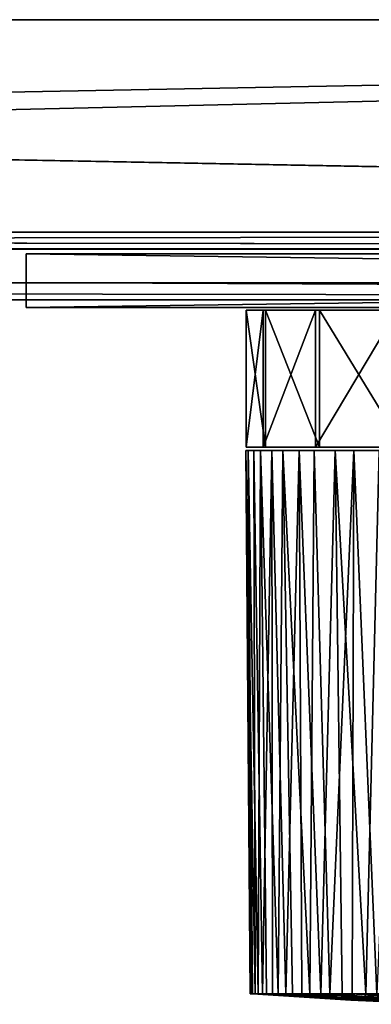
# Model space of a CAD drawing. Units: inches. Extents: x -13.2 to 13.2, y -1.6 to 1.6.
# Drawn here: x 4.2 to 5, y -0.6 to 1.6 of the extents above; entities that cross this region are included whole.
import ezdxf

# ---------------------------------------------------------------- set-up
doc = ezdxf.new("R2010")
doc.units = ezdxf.units.IN
doc.layers.get('0').update_dxf_attribs({"true_color": 0xc2ced6})

msp = doc.modelspace()

# ---------------------------------------------------------------- linework, layer by layer
for points in [[(13.1772, 1.6485), (-13.1774, 1.6485), (-13.1774, 1.6485), (13.1772, 1.6485)], [(-13.1774, 1.6485), (13.1772, 1.6485), (13.1772, 1.6485), (-13.1774, 1.6485)], [(13.1772, 1.6485), (-13.1774, 1.6485), (-13.1774, 1.0384), (13.1772, 1.6485)], [(-13.1774, 1.0384), (13.1772, 1.0384), (13.1772, 1.6485), (-13.1774, 1.0384)], [(13.1772, 1.1565), (-13.1774, 1.1565), (-13.1774, 1.6485), (13.1772, 1.1565)], [(-13.1774, 1.6485), (13.1772, 1.6485), (13.1772, 1.1565), (-13.1774, 1.6485)], [(13.1772, 1.6485), (13.1772, 1.6485), (-13.1774, 1.6485), (13.1772, 1.6485)], [(-13.1774, 1.6485), (-13.1774, 1.6485), (13.1772, 1.6485), (-13.1774, 1.6485)], [(13.1772, 1.6485), (13.1772, 1.0384), (-13.1774, 1.0384), (13.1772, 1.6485)], [(-13.1774, 1.0384), (-13.1774, 1.6485), (13.1772, 1.6485), (-13.1774, 1.0384)], [(13.1772, 1.1565), (13.1772, 1.6485), (-13.1774, 1.6485), (13.1772, 1.1565)], [(-13.1774, 1.6485), (-13.1774, 1.1565), (13.1772, 1.1565), (-13.1774, 1.6485)], [(-13.0887, 1.6485), (13.0882, 1.6485), (13.0882, 1.6485), (-13.0887, 1.6485)], [(13.0882, 1.6485), (-13.0887, 1.6485), (-13.0887, 1.6485), (13.0882, 1.6485)], [(-13.0887, 1.6485), (13.0882, 1.6485), (13.0882, 1.1565), (-13.0887, 1.6485)], [(13.0882, 1.1565), (-13.0887, 1.1565), (-13.0887, 1.6485), (13.0882, 1.1565)], [(-13.0887, 1.1565), (13.0882, 1.1565), (13.0882, 1.6485), (-13.0887, 1.1565)], [(13.0882, 1.6485), (-13.0887, 1.6485), (-13.0887, 1.1565), (13.0882, 1.6485)], [(-13.1774, 1.1565), (13.1772, 1.1565), (13.1772, 1.1172), (-13.1774, 1.1565)], [(13.1772, 1.1172), (-13.1774, 1.1172), (-13.1774, 1.1565), (13.1772, 1.1172)], [(-13.1774, 1.1565), (-13.1774, 1.1172), (13.1772, 1.1172), (-13.1774, 1.1565)], [(13.1772, 1.1172), (13.1772, 1.1565), (-13.1774, 1.1565), (13.1772, 1.1172)], [(-13.0887, 1.1565), (13.0882, 1.1565), (13.0882, 1.1172), (-13.0887, 1.1565)], [(13.0882, 1.1172), (-13.0887, 1.1172), (-13.0887, 1.1565), (13.0882, 1.1172)], [(-13.0887, 1.1172), (13.0882, 1.1172), (13.0882, 1.1565), (-13.0887, 1.1172)], [(13.0882, 1.1565), (-13.0887, 1.1565), (-13.0887, 1.1172), (13.0882, 1.1565)], [(13.1772, 1.1165), (-13.1774, 1.1165), (-13.1774, 1.1172), (13.1772, 1.1165)], [(-13.1774, 1.1172), (13.1772, 1.1172), (13.1772, 1.1165), (-13.1774, 1.1172)], [(13.1772, 1.1165), (13.1772, 1.1172), (-13.1774, 1.1172), (13.1772, 1.1165)], [(-13.1774, 1.1172), (-13.1774, 1.1165), (13.1772, 1.1165), (-13.1774, 1.1172)], [(13.1772, 0.999), (-13.1774, 0.999), (-13.1774, 1.1165), (13.1772, 0.999)], [(-13.1774, 1.1165), (13.1772, 1.1165), (13.1772, 0.999), (-13.1774, 1.1165)], [(13.1772, 0.999), (13.1772, 1.1165), (-13.1774, 1.1165), (13.1772, 0.999)], [(-13.1774, 1.1165), (-13.1774, 0.999), (13.1772, 0.999), (-13.1774, 1.1165)], [(-13.0887, 1.1172), (13.0882, 1.1172), (13.0882, 1.1172), (-13.0887, 1.1172)], [(13.0882, 1.1172), (-13.0887, 1.1172), (-13.0887, 1.1172), (13.0882, 1.1172)], [(4.2156, 0.9819), (4.2156, 1.1059), (13.1723, 1.1059), (4.2156, 0.9819)], [(13.1723, 1.1059), (13.1723, 0.9819), (4.2156, 0.9819), (13.1723, 1.1059)], [(13.1723, 0.9819), (13.1723, 1.1059), (4.2156, 1.1059), (13.1723, 0.9819)], [(4.2156, 1.1059), (4.2156, 0.9819), (13.1723, 0.9819), (4.2156, 1.1059)], [(4.2156, 0.9819), (4.2156, 1.1059), (4.2156, 1.1059), (4.2156, 0.9819)], [(4.2156, 1.1059), (4.2156, 0.9819), (4.2156, 0.9819), (4.2156, 1.1059)], [(13.1723, 1.1059), (4.2156, 1.1059), (4.2156, 1.1059), (13.1723, 1.1059)], [(4.2156, 1.1059), (13.1723, 1.1059), (13.1723, 1.1059), (4.2156, 1.1059)], [(13.1772, 0.999), (13.1772, 1.0384), (-13.1774, 1.0384), (13.1772, 0.999)], [(-13.1774, 1.0384), (-13.1774, 0.999), (13.1772, 0.999), (-13.1774, 1.0384)], [(13.1772, 0.999), (-13.1774, 0.999), (-13.1774, 1.0384), (13.1772, 0.999)], [(-13.1774, 1.0384), (13.1772, 1.0384), (13.1772, 0.999), (-13.1774, 1.0384)], [(13.1772, 0.999), (-13.1774, 0.999), (-13.1774, 0.999), (13.1772, 0.999)], [(-13.1774, 0.999), (13.1772, 0.999), (13.1772, 0.999), (-13.1774, 0.999)], [(13.1772, 0.999), (13.1772, 0.999), (-13.1774, 0.999), (13.1772, 0.999)], [(-13.1774, 0.999), (-13.1774, 0.999), (13.1772, 0.999), (-13.1774, 0.999)], [(4.2156, 0.9819), (4.2156, 0.9819), (13.1723, 0.9819), (4.2156, 0.9819)], [(13.1723, 0.9819), (13.1723, 0.9819), (4.2156, 0.9819), (13.1723, 0.9819)], [(4.7646, 0.9752), (4.7248, 0.9752), (4.7248, 0.658), (4.7646, 0.9752)], [(4.7248, 0.658), (4.7646, 0.658), (4.7646, 0.9752), (4.7248, 0.658)], [(4.7248, 0.9752), (4.7698, 0.9752), (4.7698, 0.658), (4.7248, 0.9752)], [(4.7698, 0.658), (4.7248, 0.658), (4.7248, 0.9752), (4.7698, 0.658)], [(5.5903, 0.9752), (4.7248, 0.9752), (4.7646, 0.9752), (5.5903, 0.9752)], [(5.5903, 0.9752), (4.7698, 0.9752), (4.7248, 0.9752), (5.5903, 0.9752)], [(4.8852, 0.9752), (4.7646, 0.9752), (4.7646, 0.658), (4.8852, 0.9752)], [(4.7646, 0.658), (4.8852, 0.658), (4.8852, 0.9752), (4.7646, 0.658)], [(5.5903, 0.9752), (4.7646, 0.9752), (4.8852, 0.9752), (5.5903, 0.9752)], [(4.7698, 0.9752), (4.895, 0.9752), (4.895, 0.658), (4.7698, 0.9752)], [(4.895, 0.658), (4.7698, 0.658), (4.7698, 0.9752), (4.895, 0.658)], [(5.5903, 0.9752), (4.895, 0.9752), (4.7698, 0.9752), (5.5903, 0.9752)], [(5.0748, 0.9752), (4.8852, 0.9752), (4.8852, 0.658), (5.0748, 0.9752)], [(4.8852, 0.658), (5.0748, 0.658), (5.0748, 0.9752), (4.8852, 0.658)], [(5.5903, 0.9752), (4.8852, 0.9752), (5.0748, 0.9752), (5.5903, 0.9752)], [(4.895, 0.9752), (5.0884, 0.9752), (5.0884, 0.658), (4.895, 0.9752)], [(5.0884, 0.658), (4.895, 0.658), (4.895, 0.9752), (5.0884, 0.658)], [(5.5903, 0.9752), (5.0884, 0.9752), (4.895, 0.9752), (5.5903, 0.9752)], [(4.7346, -0.6093), (4.7243, 0.6505), (4.7295, 0.6505), (4.7346, -0.6093)], [(4.746, -0.6093), (4.7427, 0.6505), (4.7243, 0.6505), (4.746, -0.6093)], [(4.7243, 0.6505), (4.7367, -0.6093), (4.746, -0.6093), (4.7243, 0.6505)], [(4.7346, -0.6093), (4.7367, -0.6093), (4.7243, 0.6505), (4.7346, -0.6093)], [(4.7427, 0.6505), (4.7842, 0.6505), (4.7243, 0.6505), (4.7427, 0.6505)], [(4.9314, 0.6505), (4.7243, 0.6505), (4.7842, 0.6505), (4.9314, 0.6505)], [(4.7295, 0.6505), (4.7243, 0.6505), (4.9314, 0.6505), (4.7295, 0.6505)], [(5.5903, 0.658), (4.7646, 0.658), (4.7248, 0.658), (5.5903, 0.658)], [(5.5903, 0.658), (4.7248, 0.658), (4.7698, 0.658), (5.5903, 0.658)], [(4.7295, 0.6505), (4.7398, -0.6093), (4.7346, -0.6093), (4.7295, 0.6505)], [(4.7295, 0.6505), (4.7582, 0.6505), (4.7524, -0.6093), (4.7295, 0.6505)], [(4.7524, -0.6093), (4.7398, -0.6093), (4.7295, 0.6505), (4.7524, -0.6093)], [(4.9314, 0.6505), (4.7582, 0.6505), (4.7295, 0.6505), (4.9314, 0.6505)], [(4.7427, 0.6505), (4.746, -0.6093), (4.7626, -0.6093), (4.7427, 0.6505)], [(4.7842, 0.6505), (4.7427, 0.6505), (4.7626, -0.6093), (4.7842, 0.6505)], [(4.7721, -0.6093), (4.7524, -0.6093), (4.7582, 0.6505), (4.7721, -0.6093)], [(4.7582, 0.6505), (4.8096, 0.6505), (4.7989, -0.6093), (4.7582, 0.6505)], [(4.7989, -0.6093), (4.7721, -0.6093), (4.7582, 0.6505), (4.7989, -0.6093)], [(4.9314, 0.6505), (5.2787, 0.6505), (4.7582, 0.6505), (4.9314, 0.6505)], [(4.8096, 0.6505), (4.7582, 0.6505), (5.0828, 0.6505), (4.8096, 0.6505)], [(4.7582, 0.6505), (5.2053, 0.6505), (5.0828, 0.6505), (4.7582, 0.6505)], [(5.2787, 0.6505), (5.2053, 0.6505), (4.7582, 0.6505), (5.2787, 0.6505)], [(4.7626, -0.6093), (4.7863, -0.6093), (4.7842, 0.6505), (4.7626, -0.6093)], [(5.5903, 0.658), (4.8852, 0.658), (4.7646, 0.658), (5.5903, 0.658)], [(5.5903, 0.658), (4.7698, 0.658), (4.895, 0.658), (5.5903, 0.658)], [(4.7842, 0.6505), (4.7863, -0.6093), (4.8169, -0.6093), (4.7842, 0.6505)], [(4.8477, 0.6505), (4.7842, 0.6505), (4.8169, -0.6093), (4.8477, 0.6505)], [(4.7842, 0.6505), (4.8477, 0.6505), (4.9314, 0.6505), (4.7842, 0.6505)], [(4.8096, 0.6505), (4.8323, -0.6093), (4.7989, -0.6093), (4.8096, 0.6505)], [(4.8096, 0.6505), (4.8822, 0.6505), (4.8723, -0.6093), (4.8096, 0.6505)], [(4.8723, -0.6093), (4.8323, -0.6093), (4.8096, 0.6505), (4.8723, -0.6093)], [(4.8096, 0.6505), (4.9741, 0.6505), (4.8822, 0.6505), (4.8096, 0.6505)], [(4.9741, 0.6505), (4.8096, 0.6505), (5.0828, 0.6505), (4.9741, 0.6505)], [(4.8169, -0.6093), (4.8541, -0.6093), (4.8477, 0.6505), (4.8169, -0.6093)], [(4.8976, -0.6093), (4.9314, 0.6505), (4.8477, 0.6505), (4.8976, -0.6093)], [(4.8477, 0.6505), (4.8541, -0.6093), (4.8976, -0.6093), (4.8477, 0.6505)], [(4.8723, -0.6093), (4.8822, 0.6505), (4.9185, -0.6093), (4.8723, -0.6093)], [(4.9185, -0.6093), (4.8822, 0.6505), (4.9741, 0.6505), (4.9185, -0.6093)], [(5.5903, 0.658), (5.0748, 0.658), (4.8852, 0.658), (5.5903, 0.658)], [(5.5903, 0.658), (4.895, 0.658), (5.0884, 0.658), (5.5903, 0.658)], [(4.9471, -0.6093), (4.9314, 0.6505), (4.8976, -0.6093), (4.9471, -0.6093)], [(4.9741, 0.6505), (4.9704, -0.6093), (4.9185, -0.6093), (4.9741, 0.6505)], [(5.002, -0.6093), (5.033, 0.6505), (4.9314, 0.6505), (5.002, -0.6093)], [(4.9314, 0.6505), (4.9471, -0.6093), (5.002, -0.6093), (4.9314, 0.6505)], [(5.033, 0.6505), (5.1498, 0.6505), (4.9314, 0.6505), (5.033, 0.6505)], [(5.1498, 0.6505), (5.2787, 0.6505), (4.9314, 0.6505), (5.1498, 0.6505)], [(4.9741, 0.6505), (5.0276, -0.6093), (4.9704, -0.6093), (4.9741, 0.6505)], [(5.0276, -0.6093), (4.9741, 0.6505), (5.0828, 0.6505), (5.0276, -0.6093)], [(5.002, -0.6093), (5.062, -0.6093), (5.033, 0.6505), (5.002, -0.6093)], [(4.7398, -0.6093), (4.7367, -0.6093), (4.7346, -0.6093), (4.7398, -0.6093)], [(4.7626, -0.6093), (4.7367, -0.6093), (4.7398, -0.6093), (4.7626, -0.6093)], [(4.7367, -0.6093), (4.7626, -0.6093), (4.746, -0.6093), (4.7367, -0.6093)], [(4.9676, -0.6239), (4.7398, -0.6093), (4.9514, -0.6223), (4.9676, -0.6239)], [(4.9514, -0.6223), (4.7398, -0.6093), (4.7524, -0.6093), (4.9514, -0.6223)], [(4.7398, -0.6093), (4.9676, -0.6239), (4.7626, -0.6093), (4.7398, -0.6093)], [(4.7721, -0.6093), (4.9514, -0.6223), (4.7524, -0.6093), (4.7721, -0.6093)], [(4.9838, -0.6217), (4.7626, -0.6093), (4.9676, -0.6239), (4.9838, -0.6217)], [(4.7863, -0.6093), (4.7626, -0.6093), (4.9838, -0.6217), (4.7863, -0.6093)], [(4.9514, -0.6223), (4.7721, -0.6093), (4.7989, -0.6093), (4.9514, -0.6223)], [(4.7863, -0.6093), (4.9838, -0.6217), (4.8169, -0.6093), (4.7863, -0.6093)], [(4.7989, -0.6093), (4.9355, -0.6167), (4.9514, -0.6223), (4.7989, -0.6093)], [(4.8323, -0.6093), (4.9355, -0.6167), (4.7989, -0.6093), (4.8323, -0.6093)], [(4.8169, -0.6093), (4.9838, -0.6217), (4.8541, -0.6093), (4.8169, -0.6093)], [(4.9355, -0.6167), (4.8323, -0.6093), (4.8723, -0.6093), (4.9355, -0.6167)], [(4.8541, -0.6093), (4.9838, -0.6217), (5.0002, -0.6156), (4.8541, -0.6093)], [(5.0002, -0.6156), (4.8976, -0.6093), (4.8541, -0.6093), (5.0002, -0.6156)], [(4.9277, -0.6126), (4.8723, -0.6093), (4.9185, -0.6093), (4.9277, -0.6126)], [(4.8723, -0.6093), (4.9277, -0.6126), (4.9355, -0.6167), (4.8723, -0.6093)], [(5.0002, -0.6156), (4.9471, -0.6093), (4.8976, -0.6093), (5.0002, -0.6156)], [(4.9277, -0.6126), (4.9185, -0.6093), (4.9704, -0.6093), (4.9277, -0.6126)], [(5.1351, -0.6219), (4.9277, -0.6126), (4.9704, -0.6093), (5.1351, -0.6219)], [(4.9355, -0.6167), (4.9277, -0.6126), (5.1351, -0.6219), (4.9355, -0.6167)], [(5.0002, -0.6156), (5.002, -0.6093), (4.9471, -0.6093), (5.0002, -0.6156)], [(5.1271, -0.6167), (4.9704, -0.6093), (5.0276, -0.6093), (5.1271, -0.6167)], [(4.9704, -0.6093), (5.1271, -0.6167), (5.1351, -0.6219), (4.9704, -0.6093)], [(5.0002, -0.6156), (4.9838, -0.6217), (5.1913, -0.631), (5.0002, -0.6156)], [(5.002, -0.6093), (5.0002, -0.6156), (5.062, -0.6093), (5.002, -0.6093)], [(5.062, -0.6093), (5.0002, -0.6156), (5.2076, -0.6249), (5.062, -0.6093)], [(5.1913, -0.631), (5.2076, -0.6249), (5.0002, -0.6156), (5.1913, -0.631)], [(5.1351, -0.6219), (5.143, -0.6261), (4.9355, -0.6167), (5.1351, -0.6219)], [(4.9514, -0.6223), (4.9355, -0.6167), (5.143, -0.6261), (4.9514, -0.6223)], [(5.143, -0.6261), (5.159, -0.6316), (4.9514, -0.6223), (5.143, -0.6261)], [(4.9676, -0.6239), (4.9514, -0.6223), (5.159, -0.6316), (4.9676, -0.6239)], [(4.9838, -0.6217), (4.9676, -0.6239), (5.1751, -0.6332), (4.9838, -0.6217)], [(5.159, -0.6316), (5.1751, -0.6332), (4.9676, -0.6239), (5.159, -0.6316)], [(5.1751, -0.6332), (5.1913, -0.631), (4.9838, -0.6217), (5.1751, -0.6332)]]:
    msp.add_lwpolyline(points)

doc.saveas('drawing.dxf')
